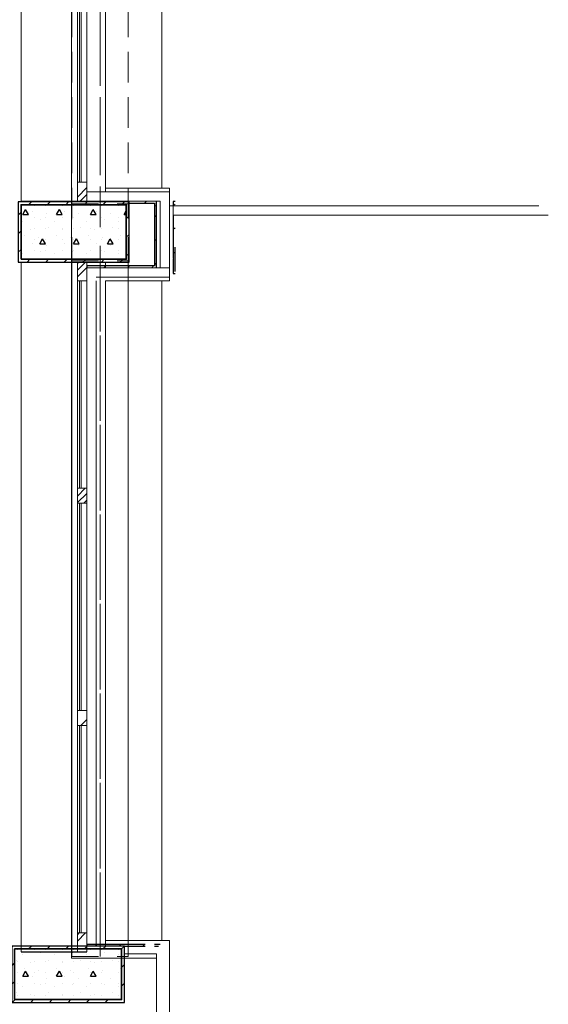
# Model space of a CAD drawing. Extents: x 2506129 to 2506520, y 4550998 to 4551331.
# Drawn here: x 2506182 to 2506185, y 4551306 to 4551311 of the extents above; entities that cross this region are included whole.
import ezdxf

# ---------------------------------------------------------------- set-up
doc = ezdxf.new("R2010")
doc.units = 0
doc.header["$MEASUREMENT"] = 0
doc.set_wipeout_variables(frame=1)
for name, pattern in [('Linee nascoste', [0.19561111164093015, 0.1411111116409302, -0.05449999999999995]), ('Punto & Linea', [0.33513888120651253, 0.1763888835906983, -0.08819444179534913, 0, -0.07055555582046509]), ('Wipeout_Contour', [1, 0, -1])]:
    doc.linetypes.add(name, pattern=pattern)
doc.layers.add('Strutturale - Portante', color=7, linetype='CONTINUOUS')
pattern_1 = [(45, (2506224.437743138, 4551337.479063848), (-0.06363960862091533, 0.06363960862091533), [])]
pattern_2 = [(45, (1311.62855866339, 1215.363382252682), (-0.06363960862091533, 0.06363960862091533), [])]
pattern_3 = [(44.99999999999999, (2506224.437743138, 4551337.479063848), (-0.04596193909125163, 0.04596193909125165), []), (135, (2506224.437743138, 4551337.479063848), (0.04596193909125162, 0.04596193909125165), [])]
pattern_4 = [(44.99999999999999, (0, 0), (-0.08838834764831843, 0.08838834764831846), []), (44.99999999999999, (-0.01767766952966369, 0.01767766952966369), (-0.08838834764831843, 0.08838834764831846), []), (44.99999999999999, (-0.03535533905932738, 0.03535533905932738), (-0.08838834764831843, 0.08838834764831846), [])]
pattern_5 = [(0, (2506224.437743138, 4551337.479063848), (0, 0.3117691577509906), [0.0300000011920929, -0.1500000059604645]), (0, (2506224.527743142, 4551337.63494842), (0, 0.3117691577509906), [0.0300000011920929, -0.1500000059604645]), (60.00000000000002, (2506224.437743138, 4551337.479063848), (-0.270000010728836, 0.1558845788754952), [0.0300000011920929, -0.1500000059604645]), (60.00000000000002, (2506224.617743145, 4551337.479063848), (-0.270000010728836, 0.1558845788754952), [0.0300000011920929, -0.1500000059604645]), (120, (2506224.467743139, 4551337.479063848), (0.2700000107288359, 0.1558845788754955), [0.03000000119209288, -0.1500000059604643]), (120, (2506224.647743146, 4551337.479063848), (0.2700000107288359, 0.1558845788754955), [0.03000000119209288, -0.1500000059604643]), (0, (2506224.437743138, 4551337.509063849), (0, 0.06000000238418579), [0, -0.06000000238418579, 0, -0.09000000357627869]), (45, (2506224.467743139, 4551337.509063849), (-0.04242640855706679, 0.04242640855706679), [0, -0.04500000178813934, 0, -0.07500000298023222])]
pattern_6 = [(45, (2506224.437743138, 4551337.479063848), (-0.04949747384012135, 0.04949747384012135), [])]

# ---------------------------------------------------------------- blocks, each defined once
blk = doc.blocks.new('Muro_480', base_point=(1267.21949328096, 1181.594437428572))
at = {"layer": 'Strutturale - Portante', "linetype": 'Continuous', "lineweight": 13}
h = blk.add_hatch(dxfattribs=at)
h.set_pattern_fill('MURATURA', color=9, style=0, pattern_type=2)
h.set_pattern_definition(pattern_2)
h.paths.add_polyline_path([(1267.21949328096, 1181.97679306593), (1267.21949328096, 1181.734437428572), (1267.22949328096, 1181.734437428572), (1267.22949328096, 1181.97679306593)], flags=0)
h = blk.add_hatch(dxfattribs=at)
h.set_pattern_fill('MURATURA', color=9, style=0, pattern_type=2)
h.set_pattern_definition(pattern_2)
h.paths.add_polyline_path([(1267.22949328096, 1181.734437428572), (1267.21949328096, 1181.734437428572), (1267.21949328096, 1181.594437428572), (1267.22949328096, 1181.594437428572)], flags=0)
at = {"layer": 'Strutturale - Portante', "linetype": 'Continuous'}
for p, q in [((1267.22949328096, 1181.97679306593), (1267.21949328096, 1181.97679306593)), ((1267.21949328096, 1181.97679306593), (1267.21949328096, 1181.594437428572)), ((1267.22949328096, 1181.604437428572), (1267.22949328096, 1181.734437428572)), ((1267.21949328096, 1181.594437428572), (1267.22949328096, 1181.594437428572))]:
    blk.add_line(p, q, dxfattribs=at)
blk = doc.blocks.new('F Vetrina 3 14_14')
at = {"layer": 'Strutturale - Portante', "linetype": 'Continuous', "lineweight": 13}
h = blk.add_hatch(dxfattribs=at)
h.set_pattern_fill('ALLUMINIO', color=31, style=0, pattern_type=2)
h.set_pattern_definition(pattern_4)
h.paths.add_polyline_path([(-1.835, 0), (-1.835, -0.05), (-1.735, -0.05), (-1.735, 0)], flags=0)
h = blk.add_hatch(dxfattribs=at)
h.set_pattern_fill('ALLUMINIO', color=31, style=0, pattern_type=2)
h.set_pattern_definition(pattern_4)
h.paths.add_polyline_path([(-0.6316666666666666, 0), (-0.6316666666666666, -0.05), (-0.5516666666666665, -0.05), (-0.5516666666666665, 0)], flags=0)
h = blk.add_hatch(dxfattribs=at)
h.set_pattern_fill('ALLUMINIO', color=31, style=0, pattern_type=2)
h.set_pattern_definition(pattern_4)
h.paths.add_polyline_path([(0.5516666666666667, 0), (0.5516666666666667, -0.05), (0.6316666666666668, -0.05), (0.6316666666666668, 0)], flags=0)
h = blk.add_hatch(dxfattribs=at)
h.set_pattern_fill('ALLUMINIO', color=31, style=0, pattern_type=2)
h.set_pattern_definition(pattern_4)
h.paths.add_polyline_path([(1.735, 0), (1.735, -0.05), (1.835, -0.05), (1.835, 0)], flags=0)
at = {"layer": 'Strutturale - Portante', "color": 30, "linetype": 'Continuous', "lineweight": 18}
for p, q in [((-1.835, 0.3), (1.835, 0.3)), ((-0.6316666666666666, 0), (-0.6316666666666666, -0.05)), ((-0.5516666666666665, 0), (-0.6316666666666666, 0)), ((-0.5516666666666665, -0.05), (-0.5516666666666665, 0)), ((0.5516666666666667, 0), (0.5516666666666667, -0.05)), ((0.6316666666666668, 0), (0.5516666666666667, 0)), ((0.6316666666666668, -0.05), (0.6316666666666668, 0)), ((-1.835, -0.04999999999999999), (1.835, -0.04999999999999999)), ((-0.6316666666666666, -0.01), (-1.735, -0.01)), ((-1.735, -0.02), (-0.6316666666666666, -0.02)), ((-0.6316666666666666, -0.05), (-0.5516666666666665, -0.05)), ((0.5516666666666667, -0.01), (-0.5516666666666665, -0.01)), ((-0.5516666666666665, -0.02), (0.5516666666666667, -0.02)), ((0.5516666666666667, -0.05), (0.6316666666666668, -0.05)), ((1.735, -0.01), (0.6316666666666668, -0.01)), ((0.6316666666666668, -0.02), (1.735, -0.02))]:
    blk.add_line(p, q, dxfattribs=at)
at = {"layer": 'Strutturale - Portante', "color": 30, "linetype": 'Continuous', "lineweight": 20}
for p, q in [((-1.835, 0), (-1.835, -0.05)), ((-1.735, 0), (-1.835, 0)), ((-1.735, -0.05), (-1.735, 0)), ((-1.735, 0), (1.735, 0)), ((1.735, 0), (1.735, -0.05)), ((1.835, 0), (1.735, 0)), ((1.835, -0.05), (1.835, 0)), ((-1.835, -0.05), (-1.735, -0.05)), ((-1.735, -0.05), (1.735, -0.05)), ((1.735, -0.05), (1.835, -0.05))]:
    blk.add_line(p, q, dxfattribs=at)
at = {"layer": 'Strutturale - Portante', "linetype": 'Continuous'}
for p, q in [((-1.835, 0), (-1.835, -0.05)), ((1.835, 0), (1.835, -0.05))]:
    blk.add_line(p, q, dxfattribs=at)
blk = doc.blocks.new('Muro_491', base_point=(1267.653949955043, 1183.639698256348))
at = {"color": 254, "linetype": 'Wipeout_Contour', "lineweight": 0, "ltscale": 6940.373032219642}
blk.add_wipeout([(1267.7039499550428, 1183.5896982563477), (1269.7499641114116, 1183.5896982563477), (1269.6999641114116, 1183.6396982563476), (1267.653949955043, 1183.6396982563476)], dxfattribs=at).dxf.layer = 'Strutturale - Portante'
at = {"layer": 'Strutturale - Portante', "color": 251, "linetype": 'Continuous', "lineweight": 20}
for p, q in [((1269.699964111412, 1183.639698256348), (1267.653949955043, 1183.639698256348)), ((1267.703949955043, 1183.589698256348), (1269.749964111412, 1183.589698256348))]:
    blk.add_line(p, q, dxfattribs=at)
blk = doc.blocks.new('Muro_495', base_point=(1267.21949328096, 1181.874437428572))
at = {"color": 254, "linetype": 'Wipeout_Contour', "lineweight": 0, "ltscale": 6930.892935220251}
blk.add_wipeout([(1267.149493280961, 1181.8744374285718), (1267.149493280961, 1181.524437428572), (1267.219493280961, 1181.5944374285718), (1267.219493280961, 1181.8744374285718)], dxfattribs=at).dxf.layer = 'Strutturale - Portante'
at = {"layer": 'Strutturale - Portante', "color": 251, "linetype": 'Continuous', "lineweight": 20}
for p, q in [((1267.149493280961, 1181.874437428572), (1267.149493280961, 1181.524437428572)), ((1267.21949328096, 1181.874437428572), (1267.149493280961, 1181.874437428572)), ((1267.21949328096, 1181.594437428572), (1267.21949328096, 1181.874437428572))]:
    blk.add_line(p, q, dxfattribs=at)
blk = doc.blocks.new('F Vetrina 3 14_15')
at = {"layer": 'Strutturale - Portante', "linetype": 'Continuous', "lineweight": 13}
h = blk.add_hatch(dxfattribs=at)
h.set_pattern_fill('ALLUMINIO', color=31, style=0, pattern_type=2)
h.set_pattern_definition(pattern_4)
h.paths.add_polyline_path([(-1.85, 0), (-1.85, -0.05), (-1.75, -0.05), (-1.75, 0)], flags=0)
h = blk.add_hatch(dxfattribs=at)
h.set_pattern_fill('ALLUMINIO', color=31, style=0, pattern_type=2)
h.set_pattern_definition(pattern_4)
h.paths.add_polyline_path([(-0.6366666666666667, 0), (-0.6366666666666667, -0.05), (-0.5566666666666666, -0.05), (-0.5566666666666666, 0)], flags=0)
h = blk.add_hatch(dxfattribs=at)
h.set_pattern_fill('ALLUMINIO', color=31, style=0, pattern_type=2)
h.set_pattern_definition(pattern_4)
h.paths.add_polyline_path([(0.5566666666666666, 0), (0.5566666666666666, -0.05), (0.6366666666666667, -0.05), (0.6366666666666667, 0)], flags=0)
h = blk.add_hatch(dxfattribs=at)
h.set_pattern_fill('ALLUMINIO', color=31, style=0, pattern_type=2)
h.set_pattern_definition(pattern_4)
h.paths.add_polyline_path([(1.75, 0), (1.75, -0.05), (1.85, -0.05), (1.85, 0)], flags=0)
at = {"layer": 'Strutturale - Portante', "color": 30, "linetype": 'Continuous', "lineweight": 18}
for p, q in [((-1.85, 0.3), (1.85, 0.3)), ((-0.6366666666666667, 0), (-0.6366666666666667, -0.05)), ((-0.5566666666666666, 0), (-0.6366666666666667, 0)), ((-0.5566666666666666, -0.05), (-0.5566666666666666, 0)), ((0.5566666666666666, 0), (0.5566666666666666, -0.05)), ((0.6366666666666667, 0), (0.5566666666666666, 0)), ((0.6366666666666667, -0.05), (0.6366666666666667, 0)), ((-1.85, -0.04999999999999999), (1.85, -0.04999999999999999)), ((-0.6366666666666667, -0.01), (-1.75, -0.01)), ((-1.75, -0.02), (-0.6366666666666667, -0.02)), ((-0.6366666666666667, -0.05), (-0.5566666666666666, -0.05)), ((0.5566666666666666, -0.01), (-0.5566666666666666, -0.01)), ((-0.5566666666666666, -0.02), (0.5566666666666666, -0.02)), ((0.5566666666666666, -0.05), (0.6366666666666667, -0.05)), ((1.75, -0.01), (0.6366666666666667, -0.01)), ((0.6366666666666667, -0.02), (1.75, -0.02))]:
    blk.add_line(p, q, dxfattribs=at)
at = {"layer": 'Strutturale - Portante', "color": 30, "linetype": 'Continuous', "lineweight": 20}
for p, q in [((-1.85, 0), (-1.85, -0.05)), ((-1.75, 0), (-1.85, 0)), ((-1.75, -0.05), (-1.75, 0)), ((-1.75, 0), (1.75, 0)), ((1.75, 0), (1.75, -0.05)), ((1.85, 0), (1.75, 0)), ((1.85, -0.05), (1.85, 0)), ((-1.85, -0.05), (-1.75, -0.05)), ((-1.75, -0.05), (1.75, -0.05)), ((1.75, -0.05), (1.85, -0.05))]:
    blk.add_line(p, q, dxfattribs=at)
at = {"layer": 'Strutturale - Portante', "linetype": 'Continuous'}
for p, q in [((-1.85, 0), (-1.85, -0.05)), ((1.85, 0), (1.85, -0.05))]:
    blk.add_line(p, q, dxfattribs=at)

msp = doc.modelspace()

# ---------------------------------------------------------------- hatches: boundary and pattern name
at = {"layer": 'Strutturale - Portante', "linetype": 'Continuous', "lineweight": 13}
h = msp.add_hatch(dxfattribs=at)
h.set_pattern_fill('CALCESTRUZZO', color=9, style=0, pattern_type=2)
h.set_pattern_definition(pattern_3)
h.paths.add_polyline_path([(2506181.768677756, 4551310.110119024), (2506182.118677776, 4551310.110119024), (2506182.118677776, 4551310.115111495), (2506182.068677757, 4551310.115111495), (2506181.768677756, 4551310.115111495)], flags=0)
h = msp.add_hatch(dxfattribs=at)
h.set_pattern_fill('MURATURA', color=9, style=0, pattern_type=2)
h.set_pattern_definition(pattern_1)
h.paths.add_polyline_path([(2506182.118677756, 4551310.113984009), (2506182.118677756, 4551310.110119022), (2506182.343677756, 4551310.110119022), (2506182.343677756, 4551310.113984009)], flags=0)
h = msp.add_hatch(dxfattribs=at)
h.set_pattern_fill('CALCESTRUZZO', color=9, style=0, pattern_type=2)
h.set_pattern_definition(pattern_3)
h.paths.add_polyline_path([(2506182.118677761, 4551309.790119024), (2506181.768677756, 4551309.790119024), (2506181.768677756, 4551309.789788738), (2506182.068677736, 4551309.789788738), (2506182.118677761, 4551309.789788738)], flags=0)
h = msp.add_hatch(dxfattribs=at)
h.set_pattern_fill('MURATURA', color=9, style=0, pattern_type=2)
h.set_pattern_definition(pattern_1)
h.paths.add_polyline_path([(2506182.509148586, 4551305.755379852), (2506182.509148586, 4551306.158984006), (2506182.499148586, 4551306.148984006), (2506182.499148586, 4551305.765379852)], flags=0)

# ---------------------------------------------------------------- linework, layer by layer
at = {"layer": 'Strutturale - Portante', "color": 132, "linetype": 'Linee nascoste', "lineweight": 20}
for p, q in [((2506182.038677756, 4551313.802619024), (2506182.038677756, 4551310.100119025)), ((2506182.038677756, 4551306.165119024), (2506182.038677756, 4551313.780119024)), ((2506182.038677756, 4551309.797619024), (2506182.038677756, 4551306.095119024))]:
    msp.add_line(p, q, dxfattribs=at)
at = {"layer": 'Strutturale - Portante', "linetype": 'Continuous'}
for p, q in [((2506181.768677756, 4551310.115111496), (2506182.068677756, 4551310.115111496)), ((2506181.768677756, 4551310.11511148), (2506181.768677756, 4551310.110119024)), ((2506182.068677756, 4551310.115111496), (2506182.118677756, 4551310.115111496)), ((2506182.118677756, 4551310.110119024), (2506182.118677756, 4551310.11511148)), ((2506182.118677756, 4551310.113984006), (2506182.118677756, 4551310.110119024)), ((2506181.768677756, 4551309.790119024), (2506181.768677756, 4551309.789788765)), ((2506181.768677756, 4551309.789788759), (2506182.068677756, 4551309.789788759)), ((2506182.068677756, 4551309.789788759), (2506182.118677756, 4551309.789788759)), ((2506182.118677756, 4551309.789788765), (2506182.118677756, 4551309.790119024)), ((2506182.499148586, 4551306.148984006), (2506182.499148586, 4551305.765379852)), ((2506182.509148586, 4551305.755379852), (2506182.509148586, 4551306.158984006)), ((2506181.768677756, 4551306.119788759), (2506182.068677756, 4551306.119788759)), ((2506182.068677756, 4551306.119788759), (2506182.118677756, 4551306.119788759))]:
    msp.add_line(p, q, dxfattribs=at)
at = {"layer": 'Strutturale - Portante', "color": 111, "linetype": 'Continuous', "lineweight": 20, "flags": 128}
msp.add_lwpolyline([(2506182.037512134, 4551313.815119024), (2506182.037512134, 4551306.085119024), (2506182.518212499, 4551306.085119024), (2506182.518212499, 4551313.815119024)], close=True, dxfattribs=at)

# ---------------------------------------------------------------- block references
at = {"layer": 'Strutturale - Portante', "color": 21, "linetype": 'Continuous', "lineweight": 18, "xscale": -1, "rotation": 90}
for name, p in [('F Vetrina 3 14_15', (2506182.068677756, 4551311.965111496)), ('F Vetrina 3 14_14', (2506182.068677756, 4551307.954788759))]:
    msp.add_blockref(name, p, dxfattribs=at)
at = {"layer": 'Strutturale - Portante'}
msp.add_blockref('Muro_480', (2506182.578677756, 4551309.730119024), dxfattribs=at)

# ---------------------------------------------------------------- next in the draw order: block references
msp.add_blockref('Muro_491', (2506182.478677756, 4551310.090119024), dxfattribs=at)

# ---------------------------------------------------------------- next in the draw order: wipeouts: each hides what was drawn before it
at = {"color": 254, "linetype": 'Wipeout_Contour', "lineweight": 0, "ltscale": 6953.340482032439}
msp.add_wipeout([(2506182.2186777554, 4551309.790119024), (2506182.118677756, 4551309.790119024), (2506182.118677756, 4551309.760379852), (2506182.2186777554, 4551309.760379852)], dxfattribs=at).dxf.layer = 'Strutturale - Portante'
at = {"color": 254, "linetype": 'Wipeout_Contour', "lineweight": 0, "ltscale": 6943.916040856709}
msp.add_wipeout([(2506182.559148586, 4551305.705379852), (2506182.559148586, 4551306.158984006), (2506182.509148586, 4551306.108984007), (2506182.509148586, 4551305.755379852)], dxfattribs=at).dxf.layer = 'Strutturale - Portante'

# ---------------------------------------------------------------- next in the draw order: linework, layer by layer
at = {"layer": 'Strutturale - Portante', "linetype": 'Continuous'}
msp.add_line((2506182.343677756, 4551310.103984006), (2506182.478677756, 4551310.103984006), dxfattribs=at)
at = {"layer": 'Strutturale - Portante', "color": 132, "linetype": 'Linee nascoste', "lineweight": 20}
msp.add_line((2506182.038677756, 4551309.797619024), (2506182.338677756, 4551309.797619024), dxfattribs=at)
at = {"layer": 'Strutturale - Portante', "color": 251, "linetype": 'Continuous', "lineweight": 20}
for p, q in [((2506182.118677756, 4551309.790119024), (2506182.118677756, 4551309.760379852)), ((2506182.218677756, 4551309.760379852), (2506182.218677756, 4551309.790119024)), ((2506182.559148586, 4551305.705379852), (2506182.559148586, 4551306.158984006)), ((2506182.509148586, 4551306.108984007), (2506182.509148586, 4551305.755379852))]:
    msp.add_line(p, q, dxfattribs=at)

# ---------------------------------------------------------------- next in the draw order: wipeouts: each hides what was drawn before it
at = {"color": 254, "linetype": 'Wipeout_Contour', "lineweight": 0, "ltscale": 6944.303495885889}
msp.add_wipeout([(2506182.318677756, 4551306.158984006), (2506182.318677756, 4551306.108984007), (2506182.5091485865, 4551306.108984007), (2506182.5591485864, 4551306.158984006)], dxfattribs=at).dxf.layer = 'Strutturale - Portante'

# ---------------------------------------------------------------- next in the draw order: linework, layer by layer
at = {"layer": 'Strutturale - Portante', "color": 251, "linetype": 'Continuous', "lineweight": 20}
msp.add_line((2506182.318677756, 4551306.108984007), (2506182.509148586, 4551306.108984007), dxfattribs=at)

# ---------------------------------------------------------------- next in the draw order: wipeouts: each hides what was drawn before it
at = {"color": 254, "linetype": 'Wipeout_Contour', "lineweight": 0, "ltscale": 6943.59988442937}
msp.add_wipeout([(2506182.118677756, 4551306.150119024), (2506182.318677756, 4551306.150119024), (2506182.318677756, 4551306.158984011), (2506182.118677756, 4551306.158984011)], dxfattribs=at).dxf.layer = 'Strutturale - Portante'

# ---------------------------------------------------------------- next in the draw order: linework, layer by layer
at = {"layer": 'Strutturale - Portante', "color": 251, "linetype": 'Continuous', "lineweight": 20}
for p, q in [((2506182.559148586, 4551306.158984006), (2506182.118677756, 4551306.158984006)), ((2506182.118677756, 4551306.158984006), (2506182.118677756, 4551306.150119024))]:
    msp.add_line(p, q, dxfattribs=at)

# ---------------------------------------------------------------- next in the draw order: wipeouts: each hides what was drawn before it
at = {"color": 254, "linetype": 'Wipeout_Contour', "lineweight": 0, "ltscale": 6943.885391107617}
msp.add_wipeout([(2506182.558677756, 4551305.685379852), (2506182.558677756, 4551306.178984006), (2506182.488677756, 4551306.108984007), (2506182.488677756, 4551305.755379852)], dxfattribs=at).dxf.layer = 'Strutturale - Portante'

# ---------------------------------------------------------------- next in the draw order: linework, layer by layer
at = {"layer": 'Strutturale - Portante', "color": 251, "linetype": 'Continuous', "lineweight": 20}
for p, q in [((2506182.558677756, 4551305.685379852), (2506182.558677756, 4551306.178984006)), ((2506182.488677756, 4551306.108984007), (2506182.488677756, 4551305.755379852))]:
    msp.add_line(p, q, dxfattribs=at)

# ---------------------------------------------------------------- next in the draw order: wipeouts: each hides what was drawn before it
at = {"color": 254, "linetype": 'Wipeout_Contour', "lineweight": 0, "ltscale": 6944.376708336871}
msp.add_wipeout([(2506182.318677756, 4551306.178984007), (2506182.318677756, 4551306.108984007), (2506182.488677756, 4551306.108984007), (2506182.558677756, 4551306.178984007)], dxfattribs=at).dxf.layer = 'Strutturale - Portante'

# ---------------------------------------------------------------- next in the draw order: linework, layer by layer
at = {"layer": 'Strutturale - Portante', "linetype": 'Continuous'}
for p, q in [((2506182.509148586, 4551306.158984006), (2506182.478677756, 4551306.158984006)), ((2506182.478677756, 4551306.148984006), (2506182.499148586, 4551306.148984006))]:
    msp.add_line(p, q, dxfattribs=at)
at = {"layer": 'Strutturale - Portante', "color": 132, "linetype": 'Linee nascoste', "lineweight": 20}
msp.add_line((2506182.038677756, 4551306.095119024), (2506182.338677756, 4551306.095119024), dxfattribs=at)
at = {"layer": 'Strutturale - Portante', "color": 251, "linetype": 'Continuous', "lineweight": 20}
msp.add_line((2506182.318677756, 4551306.108984007), (2506182.488677756, 4551306.108984007), dxfattribs=at)

# ---------------------------------------------------------------- next in the draw order: wipeouts: each hides what was drawn before it
at = {"color": 254, "linetype": 'Wipeout_Contour', "lineweight": 0, "ltscale": 6943.773441673219}
msp.add_wipeout([(2506182.218677756, 4551306.150119024), (2506182.3186777555, 4551306.150119024), (2506182.3186777555, 4551306.178984011), (2506182.218677756, 4551306.178984011)], dxfattribs=at).dxf.layer = 'Strutturale - Portante'

# ---------------------------------------------------------------- next in the draw order: hatches: boundary and pattern name
at = {"layer": 'Strutturale - Portante', "linetype": 'Continuous', "lineweight": 13}
h = msp.add_hatch(dxfattribs=at)
h.set_pattern_fill('MURATURA', color=9, style=0, pattern_type=2)
h.set_pattern_definition(pattern_1)
h.paths.add_polyline_path([(2506182.499148586, 4551306.148984006), (2506182.509148586, 4551306.158984006), (2506182.318677756, 4551306.158984006), (2506182.318677756, 4551306.148984006)], flags=0)

# ---------------------------------------------------------------- next in the draw order: linework, layer by layer
at = {"layer": 'Strutturale - Portante', "color": 251, "linetype": 'Continuous', "lineweight": 20}
for p, q in [((2506182.558677756, 4551306.178984006), (2506182.218677756, 4551306.178984006)), ((2506182.218677756, 4551306.178984006), (2506182.218677756, 4551306.150119024))]:
    msp.add_line(p, q, dxfattribs=at)
at = {"layer": 'Strutturale - Portante', "linetype": 'Continuous'}
msp.add_line((2506182.318677756, 4551306.148984006), (2506182.428677756, 4551306.148984006), dxfattribs=at)

# ---------------------------------------------------------------- next in the draw order: wipeouts: each hides what was drawn before it
at = {"color": 254, "linetype": 'Wipeout_Contour', "lineweight": 0, "ltscale": 6948.274044910003}
msp.add_wipeout([(2506182.2186777554, 4551309.690379852), (2506182.118677756, 4551309.690379852), (2506182.118677756, 4551306.150119024), (2506182.2186777554, 4551306.150119024)], dxfattribs=at).dxf.layer = 'Strutturale - Portante'

# ---------------------------------------------------------------- next in the draw order: linework, layer by layer
at = {"layer": 'Strutturale - Portante', "color": 251, "linetype": 'Continuous', "lineweight": 20}
for p, q in [((2506182.118677756, 4551309.690379851), (2506182.118677756, 4551306.150119024)), ((2506182.218677756, 4551306.150119024), (2506182.218677756, 4551309.690379851))]:
    msp.add_line(p, q, dxfattribs=at)

# ---------------------------------------------------------------- next in the draw order: wipeouts: each hides what was drawn before it
at = {"color": 254, "linetype": 'Wipeout_Contour', "lineweight": 0, "ltscale": 6948.298106761693}
msp.add_wipeout([(2506182.1686777556, 4551306.158984006), (2506182.1686777556, 4551309.752619024), (2506182.118677756, 4551309.752619024), (2506182.118677756, 4551306.158984006)], dxfattribs=at).dxf.layer = 'Strutturale - Portante'

# ---------------------------------------------------------------- next in the draw order: hatches: boundary and pattern name
at = {"layer": 'Strutturale - Portante', "linetype": 'Continuous', "lineweight": 13}
h = msp.add_hatch(dxfattribs=at)
h.set_pattern_fill('MURATURA', color=9, style=0, pattern_type=2)
h.set_pattern_definition(pattern_1)
h.paths.add_polyline_path([(2506182.478677756, 4551309.770379852), (2506182.118677756, 4551309.770379852), (2506182.118677756, 4551309.760379852), (2506182.488677756, 4551309.760379852)], flags=0)
h = msp.add_hatch(dxfattribs=at)
h.set_pattern_fill('IGNIFUGO', color=11, style=0, pattern_type=2)
h.set_pattern_definition(pattern_6)
h.paths.add_polyline_path([(2506182.318677756, 4551306.150119024), (2506181.718677756, 4551306.150119024), (2506181.718677756, 4551305.850119025), (2506182.318677756, 4551305.850119025)], flags=0)
h.paths.add_polyline_path([(2506182.303677756, 4551306.135119024), (2506182.303677756, 4551305.865119024), (2506181.733677756, 4551305.865119024), (2506181.733677756, 4551306.135119024)], flags=0)
at = {"layer": 'Strutturale - Portante', "linetype": 'Continuous', "lineweight": 25}
h = msp.add_hatch(dxfattribs=at)
h.set_pattern_fill('CEMENTO_ARMATO', color=12, style=0, pattern_type=2)
h.set_pattern_definition(pattern_5)
h.paths.add_polyline_path([(2506182.303677756, 4551306.135119024), (2506181.733677756, 4551306.135119024), (2506181.733677756, 4551305.865119024), (2506182.303677756, 4551305.865119024)], flags=0)
at = {"layer": 'Strutturale - Portante', "linetype": 'Continuous', "lineweight": 13}
h = msp.add_hatch(dxfattribs=at)
h.set_pattern_fill('MURATURA', color=9, style=0, pattern_type=2)
h.set_pattern_definition(pattern_1)
h.paths.add_polyline_path([(2506182.118677756, 4551306.150119024), (2506182.318677756, 4551306.150119024), (2506182.318677756, 4551306.15898401), (2506182.118677756, 4551306.15898401)], flags=0)

# ---------------------------------------------------------------- next in the draw order: linework, layer by layer
at = {"layer": 'Strutturale - Portante', "linetype": 'Continuous'}
for p, q in [((2506182.478677756, 4551309.770379852), (2506182.118677756, 4551309.770379852)), ((2506182.118677756, 4551309.770379852), (2506182.118677756, 4551309.760379852)), ((2506182.118677756, 4551309.760379852), (2506182.488677756, 4551309.760379852)), ((2506182.428677756, 4551306.158984006), (2506182.118677756, 4551306.158984006)), ((2506182.118677756, 4551306.158984006), (2506182.118677756, 4551306.150119024))]:
    msp.add_line(p, q, dxfattribs=at)
at = {"layer": 'Strutturale - Portante', "color": 251, "linetype": 'Continuous', "lineweight": 20}
for p, q in [((2506182.168677756, 4551309.752619024), (2506182.118677756, 4551309.752619024)), ((2506182.118677756, 4551309.752619024), (2506182.118677756, 4551306.158984006)), ((2506182.168677756, 4551306.158984006), (2506182.168677756, 4551309.752619024)), ((2506182.118677756, 4551306.158984006), (2506182.168677756, 4551306.158984006))]:
    msp.add_line(p, q, dxfattribs=at)
at = {"layer": 'Strutturale - Portante', "color": 12, "linetype": 'Continuous', "lineweight": 25, "flags": 128}
msp.add_lwpolyline([(2506182.318677756, 4551306.150119024), (2506181.718677756, 4551306.150119024), (2506181.718677756, 4551305.850119025), (2506182.318677756, 4551305.850119025)], close=True, dxfattribs=at)
at = {"layer": 'Strutturale - Portante', "color": 12, "linetype": 'Continuous', "lineweight": 35, "flags": 128}
msp.add_lwpolyline([(2506182.303677756, 4551306.135119024), (2506181.733677756, 4551306.135119024), (2506181.733677756, 4551305.865119024), (2506182.303677756, 4551305.865119024)], close=True, dxfattribs=at)

# ---------------------------------------------------------------- next in the draw order: wipeouts: each hides what was drawn before it
at = {"color": 254, "linetype": 'Wipeout_Contour', "lineweight": 0, "ltscale": 6953.765713647568}
msp.add_wipeout([(2506182.118677756, 4551309.690379851), (2506182.558677756, 4551309.690379851), (2506182.488677756, 4551309.760379851), (2506182.118677756, 4551309.760379851)], dxfattribs=at).dxf.layer = 'Strutturale - Portante'

# ---------------------------------------------------------------- next in the draw order: linework, layer by layer
at = {"layer": 'Strutturale - Portante', "color": 251, "linetype": 'Continuous', "lineweight": 20}
for p, q in [((2506182.118677756, 4551309.760379852), (2506182.118677756, 4551309.690379851)), ((2506182.488677756, 4551309.760379852), (2506182.218677756, 4551309.760379852)), ((2506182.218677756, 4551309.690379851), (2506182.558677756, 4551309.690379851))]:
    msp.add_line(p, q, dxfattribs=at)

# ---------------------------------------------------------------- next in the draw order: block references
at = {"layer": 'Strutturale - Portante'}
msp.add_blockref('Muro_495', (2506182.578677756, 4551310.090119024), dxfattribs=at)

# ---------------------------------------------------------------- next in the draw order: hatches: boundary and pattern name
at = {"layer": 'Strutturale - Portante', "linetype": 'Continuous', "lineweight": 13}
h = msp.add_hatch(dxfattribs=at)
h.set_pattern_fill('MURATURA', color=9, style=0, pattern_type=2)
h.set_pattern_definition(pattern_1)
h.paths.add_polyline_path([(2506182.478677756, 4551310.103984006), (2506182.488677756, 4551310.113984006), (2506182.343677756, 4551310.113984006), (2506182.343677756, 4551310.103984006)], flags=0)

# ---------------------------------------------------------------- next in the draw order: linework, layer by layer
at = {"layer": 'Strutturale - Portante', "linetype": 'Continuous'}
msp.add_line((2506182.488677756, 4551310.113984006), (2506182.118677756, 4551310.113984006), dxfattribs=at)

# ---------------------------------------------------------------- next in the draw order: wipeouts: each hides what was drawn before it
at = {"color": 254, "linetype": 'Wipeout_Contour', "lineweight": 0, "ltscale": 6954.819831457788}
msp.add_wipeout([(2506182.558677756, 4551309.690379851), (2506182.558677756, 4551310.183984005), (2506182.488677756, 4551310.1139840055), (2506182.488677756, 4551309.760379851)], dxfattribs=at).dxf.layer = 'Strutturale - Portante'

# ---------------------------------------------------------------- next in the draw order: linework, layer by layer
at = {"layer": 'Strutturale - Portante', "color": 251, "linetype": 'Continuous', "lineweight": 20}
for p, q in [((2506182.558677756, 4551309.690379851), (2506182.558677756, 4551310.183984006)), ((2506182.488677756, 4551310.113984006), (2506182.488677756, 4551309.760379852))]:
    msp.add_line(p, q, dxfattribs=at)

# ---------------------------------------------------------------- next in the draw order: wipeouts: each hides what was drawn before it
at = {"color": 254, "linetype": 'Wipeout_Contour', "lineweight": 0, "ltscale": 6955.103623577725}
msp.add_wipeout([(2506182.5586777558, 4551310.183984007), (2506182.218677756, 4551310.183984007), (2506182.218677756, 4551310.113984006), (2506182.488677756, 4551310.113984006)], dxfattribs=at).dxf.layer = 'Strutturale - Portante'

# ---------------------------------------------------------------- next in the draw order: hatches: boundary and pattern name
at = {"layer": 'Strutturale - Portante', "linetype": 'Continuous', "lineweight": 13}
h = msp.add_hatch(dxfattribs=at)
h.set_pattern_fill('MURATURA', color=9, style=0, pattern_type=2)
h.set_pattern_definition(pattern_1)
h.paths.add_polyline_path([(2506182.478677756, 4551310.103984006), (2506182.478677756, 4551309.770379852), (2506182.488677756, 4551309.760379852), (2506182.488677756, 4551310.113984006)], flags=0)

# ---------------------------------------------------------------- next in the draw order: linework, layer by layer
at = {"layer": 'Strutturale - Portante', "color": 251, "linetype": 'Continuous', "lineweight": 20}
for p, q in [((2506182.558677756, 4551310.183984006), (2506182.218677756, 4551310.183984006)), ((2506182.218677756, 4551310.183984006), (2506182.218677756, 4551310.113984006)), ((2506182.218677756, 4551310.113984006), (2506182.488677756, 4551310.113984006))]:
    msp.add_line(p, q, dxfattribs=at)
at = {"layer": 'Strutturale - Portante', "linetype": 'Continuous'}
for p, q in [((2506182.478677756, 4551310.103984006), (2506182.478677756, 4551309.770379852)), ((2506182.488677756, 4551309.760379852), (2506182.488677756, 4551310.113984006))]:
    msp.add_line(p, q, dxfattribs=at)

# ---------------------------------------------------------------- next in the draw order: wipeouts: each hides what was drawn before it
at = {"color": 254, "linetype": 'Wipeout_Contour', "lineweight": 0, "ltscale": 6959.274348825287}
msp.add_wipeout([(2506182.2186777554, 4551313.780119024), (2506182.118677756, 4551313.780119024), (2506182.118677756, 4551310.110119024), (2506182.2186777554, 4551310.110119024)], dxfattribs=at).dxf.layer = 'Strutturale - Portante'
at = {"color": 254, "linetype": 'Wipeout_Contour', "lineweight": 0, "ltscale": 6954.799993440325}
msp.add_wipeout([(2506182.559148586, 4551309.760379852), (2506182.559148586, 4551310.163984006), (2506182.509148586, 4551310.113984006), (2506182.509148586, 4551309.760379852)], dxfattribs=at).dxf.layer = 'Strutturale - Portante'

# ---------------------------------------------------------------- next in the draw order: linework, layer by layer
at = {"layer": 'Strutturale - Portante', "color": 251, "linetype": 'Continuous', "lineweight": 20}
for p, q in [((2506182.118677756, 4551313.780119024), (2506182.118677756, 4551310.110119024)), ((2506182.218677756, 4551310.110119024), (2506182.218677756, 4551313.780119024)), ((2506182.559148586, 4551309.760379852), (2506182.559148586, 4551310.163984006)), ((2506182.509148586, 4551310.113984006), (2506182.509148586, 4551309.760379852)), ((2506182.509148586, 4551309.760379852), (2506182.559148586, 4551309.760379852))]:
    msp.add_line(p, q, dxfattribs=at)

# ---------------------------------------------------------------- next in the draw order: wipeouts: each hides what was drawn before it
at = {"color": 254, "linetype": 'Wipeout_Contour', "lineweight": 0, "ltscale": 6959.244240624305}
msp.add_wipeout([(2506182.1686777556, 4551310.163984006), (2506182.1686777556, 4551313.757619024), (2506182.118677756, 4551313.757619024), (2506182.118677756, 4551310.163984006)], dxfattribs=at).dxf.layer = 'Strutturale - Portante'
at = {"color": 254, "linetype": 'Wipeout_Contour', "lineweight": 0, "ltscale": 6953.727652655054}
msp.add_wipeout([(2506182.5584288286, 4551309.760379852), (2506182.118677756, 4551309.760379852), (2506182.118677756, 4551309.710379852), (2506182.5584288286, 4551309.710379852)], dxfattribs=at).dxf.layer = 'Strutturale - Portante'

# ---------------------------------------------------------------- next in the draw order: linework, layer by layer
at = {"layer": 'Strutturale - Portante', "color": 251, "linetype": 'Continuous', "lineweight": 20}
for p, q in [((2506182.118677756, 4551313.757619024), (2506182.118677756, 4551310.163984006)), ((2506182.118677756, 4551310.163984006), (2506182.168677756, 4551310.163984006)), ((2506182.558428829, 4551309.760379852), (2506182.118677756, 4551309.760379852)), ((2506182.118677756, 4551309.760379852), (2506182.118677756, 4551309.710379852)), ((2506182.558428829, 4551309.710379852), (2506182.558428829, 4551309.760379852)), ((2506182.168677756, 4551309.710379852), (2506182.558428829, 4551309.710379852))]:
    msp.add_line(p, q, dxfattribs=at)
at = {"layer": 'Strutturale - Portante', "color": 111, "linetype": 'Punto & Linea', "lineweight": 20}
msp.add_line((2506182.188677756, 4551309.797619024), (2506182.188677756, 4551306.095119024), dxfattribs=at)
at = {"layer": 'Strutturale - Portante', "color": 132, "linetype": 'Linee nascoste', "lineweight": 20}
msp.add_line((2506182.338677756, 4551309.797619024), (2506182.338677756, 4551306.095119024), dxfattribs=at)

# ---------------------------------------------------------------- next in the draw order: wipeouts: each hides what was drawn before it
at = {"color": 254, "linetype": 'Wipeout_Contour', "lineweight": 0, "ltscale": 6954.878085107475}
msp.add_wipeout([(2506182.5591485864, 4551310.163984006), (2506182.118677756, 4551310.163984006), (2506182.118677756, 4551310.113984006), (2506182.5091485865, 4551310.113984006)], dxfattribs=at).dxf.layer = 'Strutturale - Portante'

# ---------------------------------------------------------------- next in the draw order: hatches: boundary and pattern name
at = {"layer": 'Strutturale - Portante', "linetype": 'Continuous', "lineweight": 13}
h = msp.add_hatch(dxfattribs=at)
h.set_pattern_fill('IGNIFUGO', color=11, style=0, pattern_type=2)
h.set_pattern_definition(pattern_6)
h.paths.add_polyline_path([(2506181.753677756, 4551309.790119024), (2506182.343677756, 4551309.790119024), (2506182.343677756, 4551310.110119024), (2506181.753677756, 4551310.110119024)], flags=0)
h.paths.add_polyline_path([(2506181.768677756, 4551309.805119024), (2506181.768677756, 4551310.095119024), (2506182.328677756, 4551310.095119024), (2506182.328677756, 4551309.805119024)], flags=0)
at = {"layer": 'Strutturale - Portante', "linetype": 'Continuous', "lineweight": 25}
h = msp.add_hatch(dxfattribs=at)
h.set_pattern_fill('CEMENTO_ARMATO', color=12, style=0, pattern_type=2)
h.set_pattern_definition(pattern_5)
h.paths.add_polyline_path([(2506181.768677756, 4551309.805119024), (2506182.328677756, 4551309.805119024), (2506182.328677756, 4551310.095119024), (2506181.768677756, 4551310.095119024)], flags=0)

# ---------------------------------------------------------------- next in the draw order: linework, layer by layer
at = {"layer": 'Strutturale - Portante', "color": 111, "linetype": 'Punto & Linea', "lineweight": 20}
for p, q in [((2506182.188677756, 4551313.802619024), (2506182.188677756, 4551310.100119025)), ((2506182.188677756, 4551306.165119024), (2506182.188677756, 4551313.780119024))]:
    msp.add_line(p, q, dxfattribs=at)
at = {"layer": 'Strutturale - Portante', "color": 132, "linetype": 'Linee nascoste', "lineweight": 20}
for p, q in [((2506182.338677756, 4551313.802619024), (2506182.338677756, 4551310.100119025)), ((2506182.338677756, 4551306.165119024), (2506182.338677756, 4551313.780119024)), ((2506182.038677756, 4551310.100119025), (2506182.338677756, 4551310.100119025))]:
    msp.add_line(p, q, dxfattribs=at)
at = {"layer": 'Strutturale - Portante', "color": 251, "linetype": 'Continuous', "lineweight": 20}
for p, q in [((2506182.559148586, 4551310.163984006), (2506182.118677756, 4551310.163984006)), ((2506182.118677756, 4551310.163984006), (2506182.118677756, 4551310.113984006)), ((2506182.118677756, 4551310.113984006), (2506182.509148586, 4551310.113984006))]:
    msp.add_line(p, q, dxfattribs=at)
at = {"layer": 'Strutturale - Portante', "color": 12, "linetype": 'Continuous', "lineweight": 25, "flags": 128}
msp.add_lwpolyline([(2506181.753677756, 4551309.790119024), (2506182.343677756, 4551309.790119024), (2506182.343677756, 4551310.110119024), (2506181.753677756, 4551310.110119024)], close=True, dxfattribs=at)
at = {"layer": 'Strutturale - Portante', "color": 12, "linetype": 'Continuous', "lineweight": 35, "flags": 128}
msp.add_lwpolyline([(2506181.768677756, 4551309.805119024), (2506182.328677756, 4551309.805119024), (2506182.328677756, 4551310.095119024), (2506181.768677756, 4551310.095119024)], close=True, dxfattribs=at)

doc.saveas('drawing.dxf')
